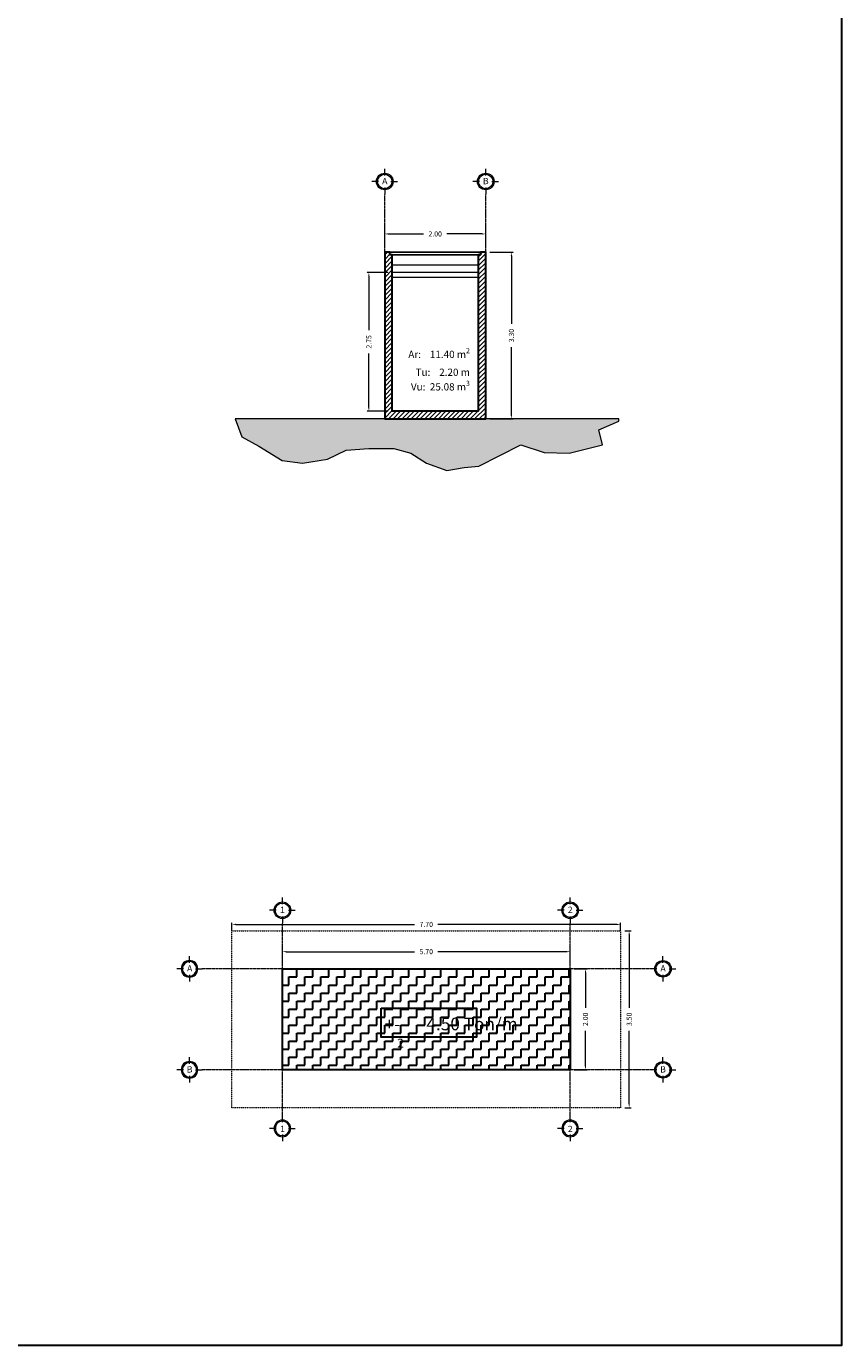
# Model space of a CAD drawing. Units: millimetres. Extents: x -200494 to 99109, y -93678 to 39955.
# Drawn here: x -183685 to -167535, y -93678 to -67563 of the extents above; entities that cross this region are included whole.
import ezdxf
from ezdxf.enums import TextEntityAlignment as Align

# ---------------------------------------------------------------- set-up
doc = ezdxf.new("R2010")
doc.units = ezdxf.units.MM
doc.set_wipeout_variables(frame=1)
doc.header["$PDMODE"] = 3
for name, pattern in [('0', [0]), ('A-LINEA CORTA', [0.4, 0.2, -0.2]), ('ACAD_ISO10W100', [18, 12, -3, 0, -3])]:
    doc.linetypes.add(name, pattern=pattern)
doc.layers.get('0').update_dxf_attribs({"lineweight": 30})
doc.layers.get('DEFPOINTS').update_dxf_attribs({"color": 8, "lineweight": 0})
for name, color, linetype, lineweight in [('00 HATCH', 253, 'Continuous', 0), ('A-MUROS', 7, 'Continuous', 30), ('A-TRABES', 1, 'Continuous', 5), ('G-COTAS', 251, '0', 0), ('G-EJES', 252, 'ACAD_ISO10W100', 0), ('G-EJES_LETRAS', 6, 'Continuous', 5), ('G-HATCH', 253, 'Continuous', 0), ('G-PROYECCIONES', 252, 'A-LINEA CORTA', 5), ('G-TAG DE DATOS DE TANQUE', 3, 'Continuous', 9), ('PH-TIRANDE DE AGUA RESIDUAL', 3, 'ZIGZAG', 5)]:
    doc.layers.add(name, color=color, linetype=linetype, lineweight=lineweight)
doc.styles.add('ARIAL', font='arial.ttf')
doc.styles.add('EJES', font='arial.ttf', dxfattribs={"height": 250})
doc.styles.add('PEQUEÑA', font='cityb___.ttf', dxfattribs={"width": 0.8, "height": 0.35})
doc.styles.add('TAG INF', font='arial.ttf', dxfattribs={"height": 180})
doc.linetypes.add('ZIGZAG', pattern='A,0.00254,-5.08,[131,ltypeshp.shx,S=5.08,R=0,X=-5.08,Y=0],-10.16,[131,ltypeshp.shx,S=5.08,R=180,X=5.08,Y=0],-5.08', length=20.32254)
doc.dimstyles.new('G-COTAS', dxfattribs={"dimtxt": 100, "dimasz": 75, "dimexe": 40, "dimexo": 80, "dimgap": 100, "dimtad": 0, "dimlfac": 0.001, "dimzin": 1, "dimdsep": 46, "dimtxsty": 'ARIAL', "dimcen": 200, "dimclrd": 256, "dimclre": 256, "dimclrt": 250, "dimazin": 2, "dimtfac": 1, "dimtofl": 0, "dimtmove": 0, "dimatfit": 3, "dimfxl": 1, "dimtfillclr": 4, "dimtolj": 1, "dimlwd": -1, "dimlwe": 5, "dimarcsym": 0})

# ---------------------------------------------------------------- blocks, each defined once
blk = doc.blocks.new('*U1')
for p, q in [((0, 747), (0, 1010)), ((-242, 505), (-505, 505)), ((0, 264), (0, 0)), ((242, 505), (505, 505))]:
    blk.add_line(p, q)
for radius in [329, 286]:
    blk.add_circle((0, 505), radius)
at = {"style": 'EJES'}
blk.add_attdef('A', text='', height=250, dxfattribs=at).set_placement((3, 400), align=Align.CENTER)
blk = doc.blocks.new('*D97')
at = {"layer": 'DEFPOINTS', "color": 0, "lineweight": 0, "transparency": 16777216}
for p in [(-172913, -85880), (-178613, -86219, 4260), (-172913, -86219, 4260)]:
    blk.add_point(p, dxfattribs=at)
at = {"layer": 'G-COTAS', "linetype": 'A-LINEA CORTA', "lineweight": 5, "transparency": 16777216}
for p, q in [((-178613, -86139), (-178613, -85840)), ((-172913, -86139), (-172913, -85840))]:
    blk.add_line(p, q, dxfattribs=at)
at = {"layer": 'G-COTAS', "transparency": 16777216}
for p, q in [((-178538, -85880), (-175993, -85880)), ((-172988, -85880), (-175534, -85880))]:
    blk.add_line(p, q, dxfattribs=at)
at = {"layer": 'G-COTAS', "lineweight": 0, "transparency": 16777216}
for points in [[(-178538, -85868), (-178538, -85893), (-178613, -85880)], [(-172988, -85868), (-172988, -85893), (-172913, -85880)]]:
    blk.add_solid(points, dxfattribs=at)
at = {"layer": 'G-COTAS', "color": 250, "transparency": 16777216, "insert": (-175763, -85880), "char_height": 100, "attachment_point": 5, "style": 'ARIAL'}
blk.add_mtext('\\A1;5.70', dxfattribs=at)
blk = doc.blocks.new('*D98')
at = {"layer": 'DEFPOINTS', "color": 0, "lineweight": 0, "transparency": 16777216}
for p in [(-171913, -85340), (-179613, -85548, 4260), (-171913, -85548, 4260)]:
    blk.add_point(p, dxfattribs=at)
at = {"layer": 'G-COTAS', "linetype": 'A-LINEA CORTA', "lineweight": 5, "transparency": 16777216}
for p, q in [((-179613, -85468), (-179613, -85300)), ((-171913, -85468), (-171913, -85300))]:
    blk.add_line(p, q, dxfattribs=at)
at = {"layer": 'G-COTAS', "transparency": 16777216}
for p, q in [((-179538, -85340), (-175993, -85340)), ((-171988, -85340), (-175534, -85340))]:
    blk.add_line(p, q, dxfattribs=at)
at = {"layer": 'G-COTAS', "lineweight": 0, "transparency": 16777216}
for points in [[(-179538, -85327), (-179538, -85352), (-179613, -85340)], [(-171988, -85327), (-171988, -85352), (-171913, -85340)]]:
    blk.add_solid(points, dxfattribs=at)
at = {"layer": 'G-COTAS', "color": 250, "transparency": 16777216, "insert": (-175763, -85340), "char_height": 100, "attachment_point": 5, "style": 'ARIAL'}
blk.add_mtext('\\A1;7.70', dxfattribs=at)
blk = doc.blocks.new('*D125')
at = {"layer": 'DEFPOINTS', "color": 0, "lineweight": 0, "transparency": 16777216}
for p in [(-172913, -86219), (-172609, -86219), (-172913, -88219)]:
    blk.add_point(p, dxfattribs=at)
at = {"layer": 'G-COTAS', "linetype": 'A-LINEA CORTA', "lineweight": 5, "transparency": 16777216}
for p, q in [((-172833, -86219), (-172569, -86219)), ((-172833, -88219), (-172569, -88219))]:
    blk.add_line(p, q, dxfattribs=at)
at = {"layer": 'G-COTAS', "transparency": 16777216}
for p, q in [((-172609, -86294), (-172609, -86989)), ((-172609, -88144), (-172609, -87450))]:
    blk.add_line(p, q, dxfattribs=at)
at = {"layer": 'G-COTAS', "lineweight": 0, "transparency": 16777216}
for points in [[(-172622, -86294), (-172597, -86294), (-172609, -86219)], [(-172622, -88144), (-172597, -88144), (-172609, -88219)]]:
    blk.add_solid(points, dxfattribs=at)
at = {"layer": 'G-COTAS', "color": 250, "transparency": 16777216, "insert": (-172609, -87219), "char_height": 100, "attachment_point": 5, "rotation": 90, "style": 'ARIAL'}
blk.add_mtext('\\A1;2.00', dxfattribs=at)
blk = doc.blocks.new('*D126')
at = {"layer": 'DEFPOINTS', "color": 0, "lineweight": 0, "transparency": 16777216}
for p in [(-171913, -85468, -4260), (-171744, -85468), (-171913, -88969)]:
    blk.add_point(p, dxfattribs=at)
at = {"layer": 'G-COTAS', "linetype": 'A-LINEA CORTA', "lineweight": 5, "transparency": 16777216}
for p, q in [((-171833, -85468), (-171704, -85468)), ((-171833, -88969), (-171704, -88969))]:
    blk.add_line(p, q, dxfattribs=at)
at = {"layer": 'G-COTAS', "transparency": 16777216}
for p, q in [((-171744, -85543), (-171744, -86989)), ((-171744, -88894), (-171744, -87448))]:
    blk.add_line(p, q, dxfattribs=at)
at = {"layer": 'G-COTAS', "lineweight": 0, "transparency": 16777216}
for points in [[(-171757, -85543), (-171732, -85543), (-171744, -85468)], [(-171757, -88894), (-171732, -88894), (-171744, -88969)]]:
    blk.add_solid(points, dxfattribs=at)
at = {"layer": 'G-COTAS', "color": 250, "transparency": 16777216, "insert": (-171744, -87219), "char_height": 100, "attachment_point": 5, "rotation": 90, "style": 'ARIAL'}
blk.add_mtext('\\A1;3.50', dxfattribs=at)
blk = doc.blocks.new('*D147')
at = {"layer": 'DEFPOINTS', "color": 0, "lineweight": 0, "transparency": 16777216}
for p in [(-174586, -72033), (-174077, -72033), (-174586, -75333)]:
    blk.add_point(p, dxfattribs=at)
at = {"layer": 'G-COTAS', "linetype": 'A-LINEA CORTA', "lineweight": 5, "transparency": 16777216}
for p, q in [((-174506, -72033), (-174037, -72033)), ((-174506, -75333), (-174037, -75333))]:
    blk.add_line(p, q, dxfattribs=at)
at = {"layer": 'G-COTAS', "transparency": 16777216}
for p, q in [((-174077, -72108), (-174077, -73454)), ((-174077, -75258), (-174077, -73913))]:
    blk.add_line(p, q, dxfattribs=at)
at = {"layer": 'G-COTAS', "lineweight": 0, "transparency": 16777216}
for points in [[(-174090, -72108), (-174065, -72108), (-174077, -72033)], [(-174090, -75258), (-174065, -75258), (-174077, -75333)]]:
    blk.add_solid(points, dxfattribs=at)
at = {"layer": 'G-COTAS', "color": 250, "transparency": 16777216, "insert": (-174077, -73683), "char_height": 100, "attachment_point": 5, "rotation": 90, "style": 'ARIAL'}
blk.add_mtext('\\A1;3.30', dxfattribs=at)
blk = doc.blocks.new('*D148')
at = {"layer": 'DEFPOINTS', "color": 0, "lineweight": 0, "transparency": 16777216}
for p in [(-176586, -71672), (-176586, -72033), (-174586, -72033)]:
    blk.add_point(p, dxfattribs=at)
at = {"layer": 'G-COTAS', "linetype": 'A-LINEA CORTA', "lineweight": 5, "transparency": 16777216}
for p, q in [((-176586, -71953), (-176586, -71632)), ((-174586, -71953), (-174586, -71632))]:
    blk.add_line(p, q, dxfattribs=at)
at = {"layer": 'G-COTAS', "transparency": 16777216}
for p, q in [((-176511, -71672), (-175816, -71672)), ((-174661, -71672), (-175355, -71672))]:
    blk.add_line(p, q, dxfattribs=at)
at = {"layer": 'G-COTAS', "lineweight": 0, "transparency": 16777216}
for points in [[(-176511, -71659), (-176511, -71684), (-176586, -71672)], [(-174661, -71659), (-174661, -71684), (-174586, -71672)]]:
    blk.add_solid(points, dxfattribs=at)
at = {"layer": 'G-COTAS', "color": 250, "transparency": 16777216, "insert": (-175586, -71672), "char_height": 100, "attachment_point": 5, "style": 'ARIAL'}
blk.add_mtext('\\A1;2.00', dxfattribs=at)
blk = doc.blocks.new('*D152')
at = {"layer": 'DEFPOINTS', "color": 0, "lineweight": 0, "transparency": 16777216}
for p in [(-176900, -72433), (-176436, -72433), (-176436, -75183)]:
    blk.add_point(p, dxfattribs=at)
at = {"layer": 'G-COTAS', "linetype": 'A-LINEA CORTA', "lineweight": 5, "transparency": 16777216}
for p, q in [((-176516, -72433), (-176940, -72433)), ((-176516, -75183), (-176940, -75183))]:
    blk.add_line(p, q, dxfattribs=at)
at = {"layer": 'G-COTAS', "transparency": 16777216}
for p, q in [((-176900, -72508), (-176900, -73577)), ((-176900, -75108), (-176900, -74039))]:
    blk.add_line(p, q, dxfattribs=at)
at = {"layer": 'G-COTAS', "lineweight": 0, "transparency": 16777216}
for points in [[(-176912, -72508), (-176887, -72508), (-176900, -72433)], [(-176912, -75108), (-176887, -75108), (-176900, -75183)]]:
    blk.add_solid(points, dxfattribs=at)
at = {"layer": 'G-COTAS', "color": 250, "transparency": 16777216, "insert": (-176900, -73808), "char_height": 100, "attachment_point": 5, "rotation": 90, "style": 'ARIAL'}
blk.add_mtext('\\A1;2.75', dxfattribs=at)

msp = doc.modelspace()

# ---------------------------------------------------------------- hatches: boundary and pattern name
h = msp.add_hatch()
h.set_pattern_fill('ZIGZAG', color=251, scale=50)
h.set_pattern_definition([(0, (-237702.46, -103684.86), (158.75, 158.75), [158.75, -158.75]), (90, (-237543.71, -103684.86), (-158.75, 158.75), [158.75, -158.75])])
h.paths.add_polyline_path([(-178613.279, -88219.451), (-172913.279, -88219.451), (-172913.279, -86219.451), (-178613.279, -86219.451)])
h.paths.add_polyline_path([(-176665.586, -87574.994), (-174762.305, -87574.994), (-174762.305, -87000.5), (-176665.586, -87000.5)], flags=24)
at = {"layer": 'G-HATCH', "ltscale": 0.1}
h = msp.add_hatch(dxfattribs=at)
h.set_pattern_fill('GRAVEL', color=256, scale=10, angle=65)
h.set_pattern_definition([(293.012788, (-200645.918, 393.09), (1213.059293, -2807.7227697), [34.17214, -3383.0484]), (249.969741, (-200632.559, 361.638), (1057.9382703, 2869.7711784), [58.6405, -5805.4049]), (197.510447, (-200652.644, 306.545), (3605.6743414, 1121.2263572), [41.34815, -4093.4723]), (332.273689, (-200636.958, 189.93), (-4496.6985194, 2377.102948), [53.40045, -5286.64374]), (357.833654, (-200589.689, 165.085), (-3299.1513273, 137.1295721), [52.3634, -5183.9808]), (62.273689, (-200537.363, 163.106), (-2377.102948, -4496.6985194), [53.40045, -5286.64374]), (102.69424, (-200512.519, 210.3745), (906.536279, -4066.0786976), [70.6194, -6991.3115]), (137.255328, (-200528.037, 279.268), (-4313.0326442, 3973.0060923), [66.67195, -6600.52566]), (186.429566, (-200577, 324.52), (-3851.3886206, -446.1319233), [53.5813, -5304.5546]), (240.236358, (-200630.244, 318.52), (1410.9976016, 2424.8789183), [61.1713, -2997.3937]), (287.397438, (-200660.611, 265.418), (1244.0834953, -3943.22155815), [79.1078, -7831.67725]), (203.814075, (-200528.385, 416.756), (-2132.628337, -967.345014), [27.00045, -2673.0566]), (236.469234, (-200553.086, 405.854), (1855.8898556, 2777.9382362), [51.3682, -5085.4639]), (290, (-200581.46, 363.03), (230.20218, -107.34504), [35.9209, -323.2893]), (268.19859, (-200616.6, 359.8), (76.320837, 1365.700966), [19.3441, -1915.0622]), (356.80141, (-200617.21, 340.467), (-797.951572, 91.832937), [27.3566, -1340.4753]), (95.963757, (-200589.894, 338.94), (-138.36924, 905.29661), [44.432, -1436.6298]), (226.56505, (-200594.51, 383.13), (444.892255, 353.05932), [32.1287, -771.0898]), (81.38954, (-200679.468, 206.95), (382.843851, 2624.0568945), [45.0088, -4455.8827]), (135.346176, (-200672.73, 251.451), (2102.843803, -2101.604135), [37.7599, -3738.2216]), (358.19859, (-200640.55, 404.6), (-1365.700966, 76.320837), [38.688, -1895.71836]), (48.61046, (-200601.882, 403.385), (-1764.0569184, -1979.9866638), [45.0088, -4455.8827]), (44.443955, (-200536.743, 140.396), (-997.129548, -936.320813), [43.4035, -2126.7734]), (359.77514, (-200505.755, 170.787), (-3068.9491494, 29.784532), [36.3672, -3600.35934]), (131.80141, (-200409.275, 299.558), (-936.320813, 997.129548), [38.688, -1895.71836]), (82.354025, (-200435.063, 328.398), (-474.6767884, -3422.0084668), [42.5783, -4215.2376]), (134.443955, (-200461.874, 186.76), (936.320813, -997.129548), [21.70176, -2148.4752]), (166.30993, (-200415.716, 285.746), (-1028.15375, 199.177976), [12.95146, -1282.1995]), (230.96376, (-200428.3, 288.81), (552.237293, 583.261495), [52.3634, -994.90546]), (251.009006, (-200461.279, 248.138), (843.2482068, 2409.3668176), [48.5267, -4804.1365]), (8.69007, (-200569.176, 329.28), (-567.749394, -15.5121), [36.6324, -879.1776]), (58.157227, (-200532.964, 334.814), (2285.2700098, 3698.7469476), [63.9557, -6331.6009]), (125.945396, (-200499.222, 389.144), (1182.0350914, -1672.223981), [26.1508, -2588.9392]), (155, (-200514.57, 410.32), (-337.5472, -122.85714), [15.24, -238.76]), (185.256437, (-200470.332, 246.754), (2040.7953993, 169.393442), [35.2867, -3493.3941]), (113.012788, (-200505.47, 243.521), (-1213.059293, 2807.7227697), [68.3443, -3348.8762]), (65, (-200532.2, 306.43), (-122.8571, 337.5472), [66.04, -187.96]), (30.304846, (-200504.279, 366.279), (2684.8656293, 1550.606511), [40.16096, -3975.9317]), (319.054604, (-200469.606, 386.544), (813.463673, -659.582332), [36.9829, -1812.165]), (272.645975, (-200441.671, 362.308), (262.4660475, -5447.2917651), [60.2145, -5961.24644]), (240.426079, (-200438.891, 302.158), (-1625.6876782, -2885.2832743), [63.70295, -6306.58465])])
h.paths.add_polyline_path([(-175014.737, -76295.997), (-174720.543, -76267.844), (-173889.919, -75845.555), (-173425.333, -76000.394), (-172932.591, -76014.471), (-172482.083, -75901.86), (-172273.399, -75849.697), (-172347.912, -75551.605), (-171947.106, -75381.036), (-171947.106, -75333.229), (-179546.518, -75333.229), (-179419.812, -75690.716), (-179081.932, -75873.708), (-178617.346, -76155.234), (-178212.375, -76212.59), (-177716.331, -76127.081), (-177347.229, -75952.097), (-176904.029, -75917.118), (-176407.043, -75915.936), (-176069.162, -76014.471), (-175760.89, -76211.539), (-175352.617, -76352.302)])

# ---------------------------------------------------------------- linework, layer by layer
at = {"linetype": 'ByBlock', "lineweight": -3}
for p, q in [((-176485.706, -72033.229), (-174685.706, -72033.229)), ((-174735.706, -72083.229), (-176435.706, -72083.229))]:
    msp.add_line(p, q, dxfattribs=at)
for points in [[(-184014.178, -35755.893), (-167535.351, -35755.893), (-167535.351, -93678.471), (-184014.178, -93678.471)], [(-200493.004, -51596.378), (-167535.351, -51596.378), (-167535.351, -93678.471), (-200493.004, -93678.471)], [(-178613.279, -86219.451), (-172913.279, -86219.451), (-172913.279, -88219.451), (-178613.279, -88219.451)]]:
    msp.add_lwpolyline(points, close=True)
at = {"color": 251, "lineweight": 0}
msp.add_lwpolyline([(-179546.518, -75333.229), (-179419.812, -75690.716), (-179081.932, -75873.708), (-178617.346, -76155.234), (-178212.375, -76212.59), (-177716.331, -76127.081), (-177347.229, -75952.097), (-176904.029, -75917.118), (-176407.043, -75915.936), (-176069.162, -76014.471), (-175760.89, -76211.539), (-175352.617, -76352.302), (-175014.737, -76295.997), (-174720.543, -76267.844), (-173889.919, -75845.555), (-173425.333, -76000.394), (-172932.591, -76014.471), (-172482.083, -75901.86), (-172273.399, -75849.697), (-172347.912, -75551.605), (-171947.106, -75381.036), (-171947.106, -75333.229)], close=True, dxfattribs=at)
at = {"elevation": -4260.064}
msp.add_lwpolyline([(-176658.202, -86997.998), (-174769.44, -86997.998), (-174769.44, -87570.807), (-176658.202, -87570.807)], close=True, dxfattribs=at)
at = {"layer": 'G-EJES', "ltscale": 0.5}
for p, q in [((-176585.706, -72033.229), (-176585.706, -70886.391)), ((-174585.706, -72033.229), (-174585.706, -70886.391)), ((-178613.279, -86219.451), (-178613.279, -85312.613)), ((-172913.279, -86219.451), (-172913.279, -85312.613)), ((-178613.279, -86219.451), (-180200.117, -86219.451)), ((-171326.441, -86219.451), (-172913.279, -86219.451)), ((-178613.279, -88219.451), (-180200.117, -88219.451)), ((-178613.279, -89126.289), (-178613.279, -88219.451)), ((-172913.279, -89126.289), (-172913.279, -88219.451)), ((-171326.441, -88219.451), (-172913.279, -88219.451))]:
    msp.add_line(p, q, dxfattribs=at)
at = {"layer": 'G-PROYECCIONES', "ltscale": 20}
msp.add_lwpolyline([(-179613.279, -85469.451), (-171913.279, -85469.451), (-171913.279, -88969.451), (-179613.279, -88969.451)], close=True, dxfattribs=at)

# ---------------------------------------------------------------- block references
at = {"layer": 'G-EJES_LETRAS', "xscale": 0.5, "yscale": 0.5, "zscale": 0.5}
for p, values in [((-176585.706, -70886.391), {'A': 'A'}), ((-174585.706, -70886.391), {'A': 'B'}), ((-178613.279, -85312.613), {'A': '1'}), ((-172913.279, -85312.613), {'A': '2'}), ((-171073.893, -86472), {'A': 'A'}), ((-171073.893, -88472), {'A': 'B'})]:
    msp.add_blockref('*U1', p, dxfattribs=at).add_auto_attribs(values)
at = {"layer": 'G-EJES_LETRAS'}
ref = msp.add_blockref('*U1', (-180452.665, -86472), dxfattribs=dict(at, xscale=-0.5, yscale=0.5, zscale=0.5))
ref.add_attrib('A', 'A', dxfattribs={"layer": '0', "height": 125, "style": 'EJES'}).set_placement((-180450.238, -86272.191), align=Align.CENTER)
ref = msp.add_blockref('*U1', (-180452.665, -88472), dxfattribs=dict(at, xscale=-0.5, yscale=0.5, zscale=0.5))
ref.add_attrib('A', 'B', dxfattribs={"layer": '0', "height": 125, "style": 'EJES'}).set_placement((-180450.238, -88272.191), align=Align.CENTER)
ref = msp.add_blockref('*U1', (-178613.279, -89126.289), dxfattribs=dict(at, xscale=-0.5, yscale=0.5, zscale=0.5, rotation=180))
ref.add_attrib('A', '1', dxfattribs={"layer": '0', "height": 125, "style": 'EJES'}).set_placement((-178611.613, -89451.609), align=Align.CENTER)
ref = msp.add_blockref('*U1', (-172913.279, -89126.289), dxfattribs=dict(at, xscale=-0.5, yscale=0.5, zscale=0.5, rotation=180))
ref.add_attrib('A', '2', dxfattribs={"layer": '0', "height": 125, "style": 'EJES'}).set_placement((-172911.613, -89451.609), align=Align.CENTER)

# ---------------------------------------------------------------- texts
at = {"layer": '00 HATCH', "insert": (-176587.534, -87186.352, -4260.064), "char_height": 250, "attachment_point": 1, "style": 'PEQUEÑA'}
msp.add_mtext_dynamic_manual_height_columns('\\A1;\\pxi-1,l1,t3.3105;{\\fArial|b0|i0|c0|p34;\\C7;+-^I4.50 Ton/m\\H0.7x;\\S2^ ;}', width=2683.37389, gutter_width=0.875, heights=[0], dxfattribs=at)
at = {"layer": 'G-TAG DE DATOS DE TANQUE', "insert": (-174899.321, -74819.65), "char_height": 144, "attachment_point": 9, "style": 'TAG INF'}
msp.add_mtext_dynamic_manual_height_columns('\\A1;\\pxi1;Ar:    11.40 m{\\H0.7x;\\S2^ ;}\\PTu:^I   2.20 m\\PVu:^I 25.08 m{\\H0.7x;\\S3^ ;}', width=1979.25559, gutter_width=720, heights=[0], dxfattribs=at)

# ---------------------------------------------------------------- dimensions: what is measured, and where the dimension line sits
at = {"layer": 'G-COTAS'}
for base, p1, p2, picture, middle in [((-176585.706, -71671.833), (-174585.706, -72033.229), (-176585.706, -72033.229), '*D148', (-175585.706, -71671.833)), ((-171913.279, -85339.794, -4260.064), (-179613.279, -85547.852), (-171913.279, -85547.852), '*D98', (-175763.279, -85339.794, -4260.064)), ((-172913.279, -85880.031, -4260.064), (-178613.279, -86219.451), (-172913.279, -86219.451), '*D97', (-175763.279, -85880.031, -4260.064))]:
    dim = msp.add_linear_dim(base=base, p1=p1, p2=p2, dimstyle='G-COTAS', dxfattribs=at)
    dim.commit()
    dim.dimension.update_dxf_attribs({"geometry": picture, "text_midpoint": middle})
for base, p1, p2, picture, middle in [((-174077.209, -72033.229), (-174585.706, -75333.229), (-174585.706, -72033.229), '*D147', (-174077.209, -73683.229)), ((-171744.394, -85467.852), (-171913.279, -88969.451), (-171913.279, -85467.852, -4260.064), '*D126', (-171744.394, -87218.652)), ((-172609.167, -86219.451), (-172913.279, -88219.451), (-172913.279, -86219.451), '*D125', (-172609.167, -87219.451))]:
    dim = msp.add_linear_dim(base=base, p1=p1, p2=p2, angle=90, dimstyle='G-COTAS', dxfattribs=at)
    dim.commit()
    dim.dimension.update_dxf_attribs({"geometry": picture, "text_midpoint": middle})

# ---------------------------------------------------------------- next in the draw order: wipeouts: each hides what was drawn before it
msp.add_wipeout([(-176435.706, -72283.229), (-174735.706, -72283.229), (-174735.706, -72533.229), (-176435.706, -72533.229)]).dxf.layer = 'A-TRABES'

# ---------------------------------------------------------------- next in the draw order: hatches: boundary and pattern name
at = {"layer": 'G-HATCH', "ltscale": 0.1}
h = msp.add_hatch(dxfattribs=at)
h.set_pattern_fill('ANSI31', color=256, scale=20)
h.set_pattern_definition([(45, (-214374.45, -106461.46), (-44.90128, 44.90128), [])])
h.paths.add_polyline_path([(-174585.706, -72033.229), (-174685.706, -72033.229), (-174685.706, -72083.229), (-174735.706, -72083.229), (-174735.706, -75183.229), (-176435.706, -75183.229), (-176435.706, -72083.229), (-176485.706, -72083.229), (-176485.706, -72033.229), (-176585.706, -72033.229), (-176585.706, -75333.229), (-174585.706, -75333.229)])

# ---------------------------------------------------------------- next in the draw order: linework, layer by layer
at = {"layer": 'A-MUROS'}
msp.add_lwpolyline([(-176435.706, -72083.229), (-176485.706, -72083.229), (-176485.706, -72083.229), (-176485.706, -72033.229), (-176585.706, -72033.229), (-176585.706, -75333.229), (-174585.706, -75333.229), (-174585.706, -72033.229), (-174685.706, -72033.229), (-174685.706, -72083.229), (-174735.706, -72083.229), (-174735.706, -75183.229), (-176435.706, -75183.229)], close=True, dxfattribs=at)
at = {"layer": 'A-TRABES'}
msp.add_lwpolyline([(-176435.706, -72283.229), (-174735.706, -72283.229), (-174735.706, -72533.229), (-176435.706, -72533.229)], close=True, dxfattribs=at)
at = {"layer": 'PH-TIRANDE DE AGUA RESIDUAL', "ltscale": 0.1}
msp.add_line((-174735.706, -72433.229), (-176435.706, -72433.229), dxfattribs=at)

# ---------------------------------------------------------------- next in the draw order: dimensions: what is measured, and where the dimension line sits
at = {"layer": 'G-COTAS'}
dim = msp.add_linear_dim(base=(-176899.796, -72433.229), p1=(-176435.706, -75183.229), p2=(-176435.706, -72433.229), angle=90, dimstyle='G-COTAS', dxfattribs=at)
dim.commit()
dim.dimension.update_dxf_attribs({"geometry": '*D152', "text_midpoint": (-176899.796, -73808.229)})

doc.saveas('drawing.dxf')
